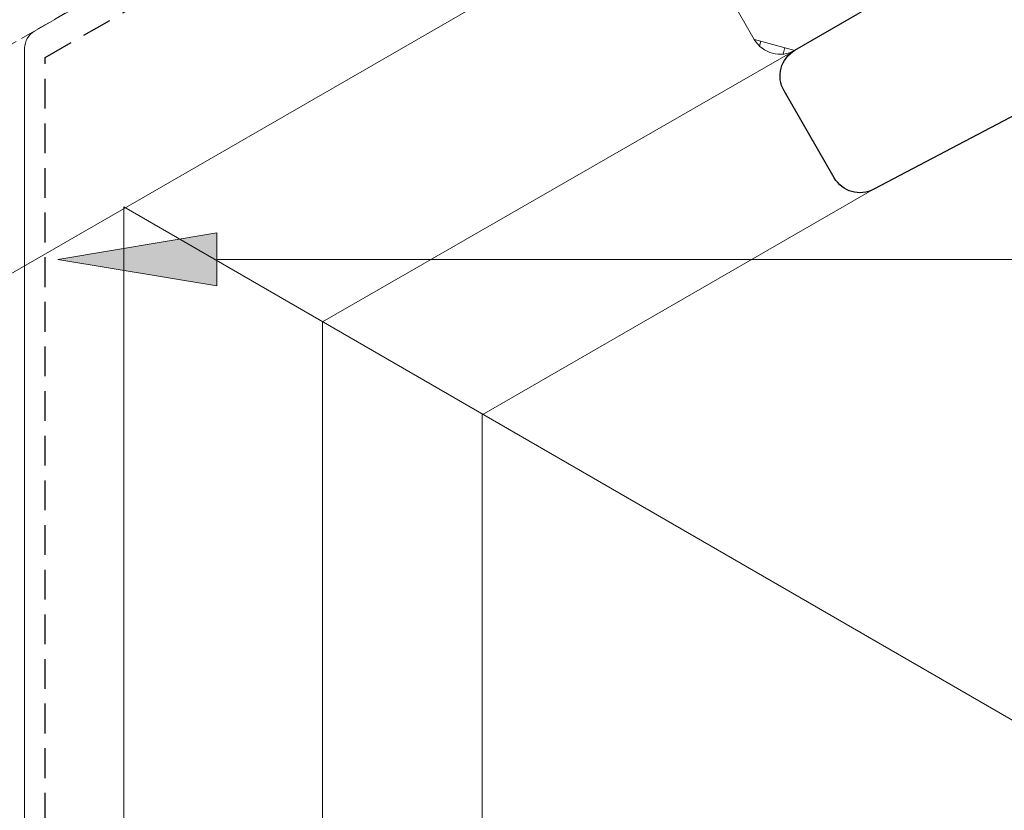
# Model space of a CAD drawing. Units: millimetres. Extents: x 8404 to 8938, y -707 to 385.
# Drawn here: x 8610 to 8660, y -586 to -546 of the extents above; entities that cross this region are included whole.
import ezdxf

# ---------------------------------------------------------------- set-up
doc = ezdxf.new("R2010")
doc.units = ezdxf.units.MM
doc.linetypes.add('DASHED', pattern=[0.75, 0.5, -0.25])
doc.linetypes.add('VERDECKT2', pattern=[4.762499999999999, 3.175, -1.5875])
doc.layers.get('0').update_dxf_attribs({"lineweight": 9, "plot": 0})
for name, color, linetype, lineweight in [('SX-0-1-Pfeile', 7, 'DASHED', 25), ('SX-0-1-Text_Pfeile', 7, 'Continuous', 13), ('SX-Blech_Kontur', 7, 'Continuous', 18), ('SX-Dichtung-Innen_Ansicht', 7, 'Continuous', 13), ('SX-Profil_Ansicht', 7, 'Continuous', 13), ('SX-Profil_Kontur', 7, 'Continuous', 25), ('SX-Zwischenleiste_Kontur', 2, 'Continuous', 18), ('SX-Zwischenleiste_Schraffur', 2, 'Continuous', 5)]:
    doc.layers.add(name, color=color, linetype=linetype, lineweight=lineweight)

# ---------------------------------------------------------------- blocks, each defined once
blk = doc.blocks.new('ZL6053')
at = {"layer": 'SX-Zwischenleiste_Kontur'}
for p, q in [((158.4719788814189, 156.6847967287309), (158.4719788814189, 150.1847977287309)), ((159.9719778814189, 148.6847977287309), (175.4719788814189, 148.6847977287309))]:
    blk.add_line(p, q, dxfattribs=at)
blk.add_arc((159.9719778814189, 150.1847977287309), 1.5, 180, 270, dxfattribs=at)
blk = doc.blocks.new('Blech1')
at = {"layer": 'SX-Blech_Kontur'}
for p, q in [((8604.880198057042, -292.1797095514028), (8650.718350412328, -265.7127965731295)), ((8604.38019805704, -352.843707092078), (8604.380198057042, -293.0457349551872))]:
    blk.add_line(p, q, dxfattribs=at)
blk.add_arc((8605.380198057042, -293.0457349551872), 1, 120.0000000000005, 180, dxfattribs=at)
blk = doc.blocks.new('_ClosedBlank')
at = {"color": 0, "linetype": 'ByBlock', "lineweight": -2}
for p, q in [((-1, 0.1666666666666667), (0, 0)), ((-1, 0.1666666666666667), (-1, -0.1666666666666667)), ((0, 0), (-1, -0.1666666666666667))]:
    blk.add_line(p, q, dxfattribs=at)

msp = doc.modelspace()

# ---------------------------------------------------------------- hatches: boundary and pattern name
at = {"layer": 'SX-0-1-Text_Pfeile'}
h = msp.add_hatch(color=256, dxfattribs=at)
h.dxf.hatch_style = 1
h.paths.add_polyline_path([(8612.414986373005, -557.733669167751), (8620.414986373005, -559.0670025010844), (8620.414986373005, -556.4003358344177)])
at = {"layer": 'SX-Zwischenleiste_Schraffur'}
h = msp.add_hatch(dxfattribs=at)
h.set_pattern_fill('ANSI37', color=256, scale=10, angle=30.00000000000962, style=0)
h.set_pattern_definition([(75.00000000000962, (8359.385226153632, -840.8603710346166), (-1.20740728286139, 0.3235238063779483), []), (165.0000000000096, (8359.385226153632, -840.8603710346166), (-0.3235238063779483, -1.20740728286139), [])])
edge = h.paths.add_edge_path()
edge.add_arc((8652.687414975133, -539.6145898232304), 1, 299.9999900000086, 389.99999100001)
edge = h.paths.add_edge_path()
edge.add_line((8649.558250716562, -547.1947163421534), (8662.981645341244, -539.4447158421511))
edge = h.paths.add_edge_path()
edge.add_arc((8645.991262918453, -540.016512245853), 2, 119.9999780000081, 210.0000050000093)
edge = h.paths.add_edge_path()
edge.add_arc((8648.808250716562, -545.8956782364768), 1.5, 210.0000000000096, 300.0000000000096)
edge = h.paths.add_edge_path()
edge.add_arc((8646.35728795621, -538.6504882080941), 1, 389.9999890000096, 480.0000670000093)
edge = h.paths.add_edge_path()
edge.add_arc((8650.08933926378, -541.1145906892567), 1, 210.0000000000096, 299.9999900000086)
edge = h.paths.add_edge_path()
edge.add_line((8644.25921397691, -541.0165134779046), (8647.509213476911, -546.6456777364772))
edge = h.paths.add_edge_path()
edge.add_line((8645.857287090186, -537.7844633043097), (8644.991261320376, -538.2844646703356))
edge = h.paths.add_edge_path()
edge.add_line((8649.223313859997, -541.6145906892572), (8647.223315592048, -538.1504880741197))
edge = h.paths.add_edge_path()
edge.add_line((8653.187414975133, -540.4806152270149), (8650.58933926378, -541.9806160930411))
edge = h.paths.add_edge_path()
edge.add_arc((8693.390609452998, -516.1145906892494), 1, 299.9999790000095, 390.0000000000096)
edge = h.paths.add_edge_path()
edge.add_line((8685.498302375536, -526.444717842147), (8698.921697000218, -518.6947173421447))
edge = h.paths.add_edge_path()
edge.add_line((8686.56048106805, -514.2844633043029), (8669.672982230155, -524.0344653043057))
edge = h.paths.add_edge_path()
edge.add_line((8666.342857809308, -528.2665146118749), (8674.137085577342, -523.7665151118736))
edge = h.paths.add_edge_path()
edge.add_line((8668.80695855842, -524.5344643043055), (8651.919465782701, -534.2844628043083))
edge = h.paths.add_edge_path()
edge.add_line((8655.950552963895, -534.2665146118767), (8662.012730790386, -530.7665146118757))
edge = h.paths.add_edge_path()
edge.add_arc((8652.419465782701, -535.1504882080932), 1, 120.0000100000106, 210.0000110000096)
edge = h.paths.add_edge_path()
edge.add_arc((8656.700552963897, -535.5655527175533), 1.5, 120.0000000000096, 210.0000000000096)
edge = h.paths.add_edge_path()
edge.add_arc((8657.700552963897, -537.2976035251223), 1.5, 210.0000000000096, 300.0000000000096)
edge = h.paths.add_edge_path()
edge.add_arc((8661.731645341244, -537.2796523326903), 0.5, 30.00000000000962, 120.0000000000096)
edge = h.paths.add_edge_path()
edge.add_arc((8662.731645341244, -539.0117031402589), 0.5, 300.0000000000096, 390.0000000000096)
edge = h.paths.add_edge_path()
edge.add_line((8651.553442610968, -535.6504880741187), (8653.553442610968, -539.1145896892561))
edge = h.paths.add_edge_path()
edge.add_line((8656.40151485822, -538.0476035251223), (8655.40151485822, -536.3155527175536))
edge = h.paths.add_edge_path()
edge.add_line((8661.481645341244, -536.8466396307978), (8658.450552963897, -538.5966416307983))
edge = h.paths.add_edge_path()
edge.add_line((8663.164658043137, -538.7617031402589), (8662.164658043137, -537.0296523326901))
edge = h.paths.add_edge_path()
edge.add_arc((8667.09285780931, -529.5655527175514), 1.5, 120.0000000000096, 210.0000000000096)
edge = h.paths.add_edge_path()
edge.add_arc((8668.360807001742, -535.7617051402582), 0.5, 300.0000000000096, 390.0000000000096)
edge = h.paths.add_edge_path()
edge.add_arc((8667.494781597956, -536.2617051402582), 0.5, 210.0000000000096, 300.0000000000096)
edge = h.paths.add_edge_path()
edge.add_arc((8662.762730790388, -532.0655527175524), 1.5, 30.00000000000962, 120.0000000000096)
edge = h.paths.add_edge_path()
edge.add_line((8669.672982230155, -524.0344653043054), (8669.489970394288, -524.7174775061976))
edge = h.paths.add_edge_path()
edge.add_line((8669.489970394287, -524.7174775061982), (8668.80695855842, -524.5344643043061))
edge = h.paths.add_edge_path()
edge.add_line((8668.793819703633, -535.5117051402577), (8665.793819703633, -530.3155527175516))
edge = h.paths.add_edge_path()
edge.add_line((8667.744781597956, -536.6947178421502), (8668.61080700174, -536.1947178421501))
edge = h.paths.add_edge_path()
edge.add_line((8664.061768896065, -531.3155527175519), (8667.061768896065, -536.5117051402581))
edge = h.paths.add_edge_path()
edge.add_line((8687.02938955673, -522.0966426307938), (8683.998302375536, -523.8466416307942))
edge = h.paths.add_edge_path()
edge.add_line((8678.467213462289, -521.266514611873), (8684.529388690704, -517.7665161118721))
edge = h.paths.add_edge_path()
edge.add_arc((8684.248302375536, -524.2796543326868), 0.5, 119.999981000009, 210.0000000000096)
edge = h.paths.add_edge_path()
edge.add_arc((8685.248302375536, -526.011705140255), 0.5, 210.0000000000096, 300.0000000000096)
edge = h.paths.add_edge_path()
edge.add_arc((8679.21721346229, -522.5655527175496), 1.5, 120.0000000000096, 210.0000000000096)
edge = h.paths.add_edge_path()
edge.add_arc((8680.485161788696, -528.7617056402561), 0.5, 300.0000000000096, 390.0000000000096)
edge = h.paths.add_edge_path()
edge.add_arc((8679.619136384912, -529.2617056402561), 0.5, 210.0000000000096, 300.0000000000096)
edge = h.paths.add_edge_path()
edge.add_arc((8674.887085577342, -525.0655532175502), 1.5, 30.00000000000962, 120.0000000000096)
edge = h.paths.add_edge_path()
edge.add_line((8683.815287075568, -524.5296558326864), (8684.815287941594, -526.2617061402552))
edge = h.paths.add_edge_path()
edge.add_line((8680.918174490589, -528.5117056402561), (8677.918174490589, -523.3155532175499))
edge = h.paths.add_edge_path()
edge.add_line((8679.869136384912, -529.6947183421481), (8680.735161788696, -529.194718342148))
edge = h.paths.add_edge_path()
edge.add_line((8676.18612368302, -524.3155532175498), (8679.18612368302, -529.511705640256))
edge = h.paths.add_edge_path()
edge.add_arc((8687.060481934075, -515.1504882080873), 1, 389.9999890000096, 480.0000210000098)
edge = h.paths.add_edge_path()
edge.add_arc((8690.792532741645, -517.614589823224), 1, 210.00000900001, 299.9999790000095)
edge = h.paths.add_edge_path()
edge.add_arc((8686.279389556728, -520.7976045251177), 1.5, 300.0000150000111, 390.0000000000096)
edge = h.paths.add_edge_path()
edge.add_arc((8685.279388690704, -519.0655542175483), 1.5, 30.00000000000962, 119.9999950000091)
edge = h.paths.add_edge_path()
edge.add_line((8689.926505239784, -518.1145921892504), (8687.926505239784, -514.6504905741131))
edge = h.paths.add_edge_path()
edge.add_line((8693.890608586973, -516.9806165930341), (8691.29253187562, -518.4806157270089))
edge = h.paths.add_edge_path()
edge.add_line((8686.578425930355, -518.315554717548), (8687.578425930355, -520.0476055251168))
edge = h.paths.add_edge_path()
edge.add_arc((8694.488684664351, -512.0165127458446), 2, 389.99999500001, 480.0000220000112)
edge = h.paths.add_edge_path()
edge.add_arc((8693.122659760566, -511.6504882080864), 1, 119.9999640000112, 210.0000110000096)
edge = h.paths.add_edge_path()
edge.add_arc((8698.171697000218, -517.3956792364685), 1.5, 300.0000000000096, 390.0000000000096)
edge = h.paths.add_edge_path()
edge.add_line((8692.256632258706, -512.1504905741118), (8694.256632258706, -515.6145921892492))
edge = h.paths.add_edge_path()
edge.add_line((8693.4886873964, -510.2844626703273), (8692.622659760566, -510.7844628043018))
edge = h.paths.add_edge_path()
edge.add_line((8699.470735105895, -516.645679236468), (8696.220733873843, -511.0165159778954))

# ---------------------------------------------------------------- linework, layer by layer
at = {"layer": 'SX-0-1-Pfeile', "linetype": 'DASHED', "lineweight": 25, "ltscale": 3}
for p, q in [((8611.775602394746, -547.5516942785954), (8658.121608166928, -520.986469016704)), ((8611.775602394746, -624.3797695682318), (8611.775602394746, -547.5516942785954))]:
    msp.add_line(p, q, dxfattribs=at)
at = {"layer": 'SX-0-1-Text_Pfeile'}
msp.add_lwpolyline([(8620.414986373005, -557.733669167751), (8818.932181460706, -557.733669167751)], dxfattribs=at)
at = {"layer": 'SX-Dichtung-Innen_Ansicht', "linetype": 'VERDECKT2', "ltscale": 0.2}
msp.add_line((8604.80937302046, -549.9322794705248), (8637.819040860408, -530.8796804303379), dxfattribs=at)
at = {"layer": 'SX-Dichtung-Innen_Ansicht'}
for p, q in [((8643.276129046963, -539.2742000722453), (8609.803171128257, -558.5977687556682)), ((8615.74162954736, -595.5462143695663), (8615.74158429096, -555.087920321195))]:
    msp.add_line(p, q, dxfattribs=at)
at = {"layer": 'SX-Profil_Ansicht'}
for p, q in [((8649.57521836618, -547.1845296234824), (8625.741634291026, -560.8920106473515)), ((8653.472838876723, -554.2365683789758), (8633.801955573557, -565.5776432440762)), ((8615.74158429096, -555.087920321195), (8715.741633602207, -612.9029731375434)), ((8625.741634291026, -597.0462462092391), (8625.741634291026, -560.8683520984366)), ((8633.801955573557, -588.3362859050594), (8633.801955573557, -565.5275425300861))]:
    msp.add_line(p, q, dxfattribs=at)
at = {"layer": 'SX-Profil_Kontur', "linetype": 'Continuous'}
msp.add_lwpolyline([(8703.501445010317, -523.6270847881004, -0.4029983230854237), (8703.0017787294, -525.6463383820602), (8683.018320949845, -538.2261351865583), (8683.018320854351, -538.226135034931, 0.4029983230854347), (8682.685210000405, -539.5723040975703), (8722.204071000406, -608.0209792068217, -0.414213562373095), (8721.83804559662, -609.3870046106061), (8716.641893173915, -612.3870046106061, -0.414213562373095), (8715.27586777013, -612.0209792068217), (8675.757006770129, -543.5723040975703, 0.4029982903996662), (8674.42463483662, -543.1877019755898), (8653.538480578265, -554.2039868846242, -0.4029983230854237), (8651.539922528757, -553.6270837803338), (8649.009207771733, -549.243757241709, -0.414213562373095), (8649.55824587741, -547.1947191360323), (8698.92169214762, -518.6947201437989, -0.414213562373095), (8700.970730253297, -519.2437582494755)], format="xyb", close=True, dxfattribs=at)

# ---------------------------------------------------------------- block references
at = {"layer": 'SX-0-1-Text_Pfeile', "xscale": 8, "yscale": 8, "zscale": 8, "rotation": 180}
msp.add_blockref('_ClosedBlank', (8612.414986373005, -557.733669167751), dxfattribs=at)
at = {"layer": 'SX-Blech_Kontur'}
msp.add_blockref('Blech1', (6.357058201085238, -254.0482723205537), dxfattribs=at)
at = {"layer": 'SX-Zwischenleiste_Kontur', "rotation": 30.00000000001032}
msp.add_blockref('ZL6053', (8585.36085284201, -755.9455172725044), dxfattribs=at)

doc.saveas('drawing.dxf')
